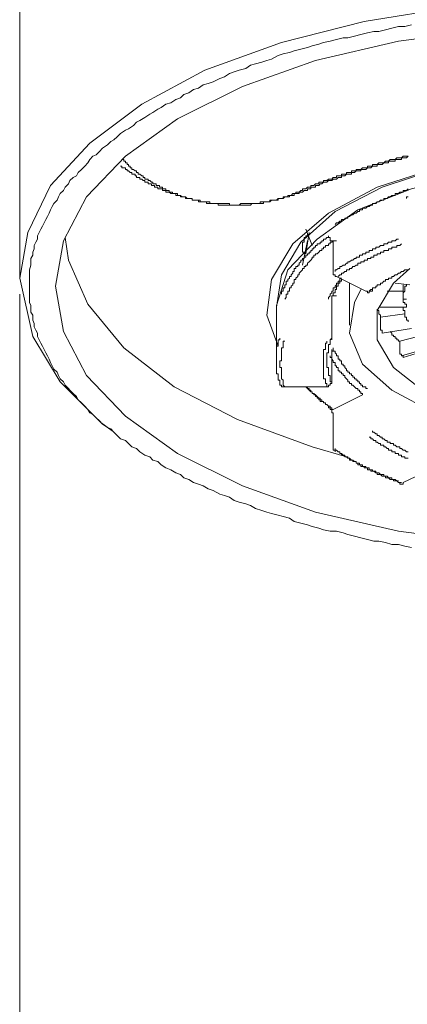
# Model space of a CAD drawing. Units: inches. Extents: x -569 to 848, y -693 to 314.
# Drawn here: x -206 to -195, y 110 to 137 of the extents above; entities that cross this region are included whole.
import ezdxf

# ---------------------------------------------------------------- set-up
doc = ezdxf.new("R2010")
doc.units = ezdxf.units.IN
doc.header["$MEASUREMENT"] = 0
doc.layers.add('图层 1', color=7, linetype='Continuous')

msp = doc.modelspace()

# ---------------------------------------------------------------- linework, layer by layer
at = {"layer": '图层 1', "color": 7, "lineweight": 9}
for points in [[(-203.117, 125.601), (-203.43, 125.826), (-204.547, 126.943), (-205.306, 128.194), (-205.662, 129.804), (-205.441, 131.054), (-204.816, 132.352), (-203.737, 133.511), (-202.309, 134.585), (-200.572, 135.523), (-198.469, 136.283), (-196.192, 136.864), (-193.688, 137.266)], [(-194.892, 136.776), (-195.075, 136.729), (-195.254, 136.729), (-195.429, 136.685), (-195.606, 136.638), (-195.791, 136.593), (-195.924, 136.593), (-196.101, 136.549), (-196.281, 136.505), (-196.458, 136.46), (-196.638, 136.413), (-196.768, 136.413), (-196.953, 136.372), (-197.13, 136.325), (-197.307, 136.283), (-197.44, 136.239), (-197.623, 136.195), (-197.753, 136.148), (-197.93, 136.104), (-198.115, 136.059), (-198.245, 136.015), (-198.422, 135.971), (-198.56, 135.924), (-198.738, 135.832), (-198.868, 135.791), (-199.006, 135.747), (-199.183, 135.702), (-199.319, 135.658), (-199.451, 135.567), (-199.631, 135.523), (-199.764, 135.478), (-199.9, 135.431), (-200.03, 135.343), (-200.165, 135.298), (-200.345, 135.207), (-200.481, 135.16), (-200.616, 135.119), (-200.749, 135.033), (-200.882, 134.989), (-201.017, 134.897), (-201.15, 134.853), (-201.241, 134.765), (-201.369, 134.717), (-201.507, 134.629), (-201.643, 134.585), (-201.778, 134.493), (-201.867, 134.455), (-201.999, 134.361), (-202.085, 134.316), (-202.224, 134.222), (-202.359, 134.136), (-202.448, 134.092), (-202.531, 133.998), (-202.669, 133.912), (-202.757, 133.871), (-202.896, 133.78), (-202.984, 133.691), (-203.076, 133.603), (-203.161, 133.558), (-203.247, 133.467), (-203.386, 133.378), (-203.471, 133.284), (-203.565, 133.196), (-203.654, 133.154), (-203.737, 133.066), (-203.787, 132.975), (-203.875, 132.886), (-203.967, 132.795), (-204.058, 132.706), (-204.102, 132.615), (-204.191, 132.573), (-204.282, 132.485), (-204.323, 132.396), (-204.409, 132.305), (-204.456, 132.216), (-204.547, 132.128), (-204.592, 132.034), (-204.633, 131.948), (-204.725, 131.857), (-204.772, 131.768), (-204.816, 131.677), (-204.857, 131.588), (-204.902, 131.5), (-204.946, 131.414), (-204.993, 131.323), (-205.037, 131.232), (-205.079, 131.146), (-205.128, 131.054), (-205.173, 130.966), (-205.173, 130.872), (-205.217, 130.786), (-205.264, 130.698), (-205.264, 130.606), (-205.306, 130.518), (-205.306, 130.429), (-205.353, 130.338), (-205.353, 130.249), (-205.353, 130.158), (-205.397, 130.028), (-205.397, 129.937), (-205.397, 129.845), (-205.397, 129.76), (-205.397, 129.666), (-205.397, 129.577), (-205.397, 129.491), (-205.397, 129.4), (-205.397, 129.311), (-205.397, 129.22), (-205.397, 129.129), (-205.353, 129.043), (-205.353, 128.949), (-205.353, 128.866), (-205.306, 128.778), (-205.306, 128.642), (-205.264, 128.551), (-205.264, 128.457), (-205.217, 128.371), (-205.173, 128.285), (-205.173, 128.194), (-205.128, 128.105), (-205.079, 128.011), (-205.037, 127.925), (-204.993, 127.837), (-204.946, 127.743), (-204.902, 127.66), (-204.857, 127.571), (-204.816, 127.48), (-204.772, 127.389), (-204.725, 127.297), (-204.633, 127.209), (-204.592, 127.123), (-204.547, 127.029), (-204.456, 126.943), (-204.409, 126.852), (-204.323, 126.763), (-204.282, 126.719), (-204.191, 126.628), (-204.102, 126.539), (-204.058, 126.451), (-203.967, 126.365), (-203.875, 126.274), (-203.787, 126.182), (-203.737, 126.091), (-203.654, 126.047), (-203.565, 125.956), (-203.471, 125.87), (-203.386, 125.781), (-203.247, 125.69), (-203.161, 125.648), (-203.076, 125.557), (-202.984, 125.466), (-202.896, 125.38), (-202.757, 125.333), (-202.669, 125.247), (-202.578, 125.159), (-202.448, 125.112), (-202.359, 125.018), (-202.224, 124.932), (-202.085, 124.885), (-201.999, 124.794), (-201.867, 124.749), (-201.778, 124.664), (-201.643, 124.575), (-201.507, 124.528), (-201.369, 124.442), (-201.241, 124.395), (-201.15, 124.304), (-201.017, 124.262), (-200.882, 124.171), (-200.749, 124.127), (-200.616, 124.08), (-200.481, 123.997), (-200.345, 123.953), (-200.165, 123.856), (-200.03, 123.814), (-199.9, 123.77), (-199.764, 123.679), (-199.631, 123.632), (-199.451, 123.587), (-199.319, 123.546), (-199.183, 123.457), (-199.006, 123.407), (-198.868, 123.363), (-198.738, 123.324), (-198.56, 123.28), (-198.422, 123.236), (-198.245, 123.189), (-198.115, 123.1), (-197.93, 123.056), (-197.753, 123.012), (-197.623, 122.965), (-197.44, 122.918), (-197.307, 122.876), (-197.13, 122.832), (-196.953, 122.832), (-196.768, 122.788), (-196.638, 122.743), (-196.458, 122.694), (-196.281, 122.652), (-196.101, 122.608), (-195.924, 122.564), (-195.791, 122.564), (-195.606, 122.519), (-195.429, 122.47), (-195.254, 122.47), (-195.075, 122.425), (-194.892, 122.384)], [(-192.836, 122.519), (-195.254, 122.832), (-197.531, 123.363), (-199.54, 124.08), (-201.327, 124.973), (-202.757, 126.003), (-203.831, 127.123), (-204.456, 128.327), (-204.68, 129.577), (-204.456, 130.828), (-203.831, 132.034), (-202.757, 133.154), (-201.327, 134.181), (-199.54, 135.077), (-197.531, 135.791), (-195.254, 136.325), (-192.836, 136.638)], [(-194.986, 133.154), (-195.03, 133.154), (-195.075, 133.154), (-195.119, 133.154), (-195.163, 133.11), (-195.21, 133.11), (-195.254, 133.11), (-195.296, 133.11), (-195.34, 133.066), (-195.384, 133.066), (-195.429, 133.066), (-195.476, 133.066), (-195.52, 133.019), (-195.564, 133.019), (-195.606, 133.019), (-195.656, 132.975), (-195.7, 132.975), (-195.747, 132.975), (-195.791, 132.975), (-195.833, 132.93), (-195.877, 132.93), (-195.924, 132.93), (-195.968, 132.93), (-195.968, 132.886), (-196.012, 132.886), (-196.054, 132.886), (-196.101, 132.886), (-196.101, 132.839), (-196.148, 132.839), (-196.192, 132.839), (-196.237, 132.839), (-196.281, 132.795), (-196.322, 132.795), (-196.372, 132.795), (-196.416, 132.795), (-196.416, 132.75), (-196.458, 132.75), (-196.502, 132.75), (-196.544, 132.75), (-196.544, 132.706), (-196.593, 132.706), (-196.638, 132.706), (-196.682, 132.706), (-196.682, 132.662), (-196.726, 132.662), (-196.768, 132.662), (-196.815, 132.662), (-196.815, 132.615), (-196.862, 132.615), (-196.909, 132.615), (-196.953, 132.615), (-196.953, 132.573), (-196.995, 132.573), (-197.042, 132.573), (-197.086, 132.529), (-197.13, 132.529), (-197.174, 132.529), (-197.216, 132.485), (-197.26, 132.485), (-197.307, 132.485), (-197.307, 132.441), (-197.354, 132.441), (-197.399, 132.441), (-197.44, 132.441), (-197.44, 132.396), (-197.484, 132.396), (-197.531, 132.396), (-197.578, 132.352), (-197.623, 132.352), (-197.661, 132.352), (-197.661, 132.305), (-197.706, 132.305), (-197.753, 132.305)], [(-194.986, 133.154), (-195.03, 133.11), (-195.075, 133.11), (-195.119, 133.11), (-195.163, 133.11), (-195.163, 133.066), (-195.21, 133.066), (-195.254, 133.066), (-195.296, 133.066), (-195.34, 133.066), (-195.34, 133.019), (-195.384, 133.019), (-195.429, 133.019), (-195.476, 133.019), (-195.52, 133.019), (-195.52, 132.975), (-195.564, 132.975), (-195.606, 132.975), (-195.656, 132.975), (-195.7, 132.93), (-195.747, 132.93), (-195.791, 132.93), (-195.833, 132.93), (-195.833, 132.886), (-195.877, 132.886), (-195.924, 132.886), (-195.968, 132.886), (-196.012, 132.839), (-196.054, 132.839), (-196.101, 132.839), (-196.148, 132.795), (-196.192, 132.795), (-196.237, 132.795), (-196.281, 132.795), (-196.281, 132.75), (-196.322, 132.75), (-196.372, 132.75), (-196.416, 132.75), (-196.458, 132.706), (-196.502, 132.706), (-196.544, 132.706), (-196.544, 132.662), (-196.593, 132.662), (-196.638, 132.662), (-196.682, 132.662), (-196.726, 132.615), (-196.768, 132.615), (-196.815, 132.615), (-196.815, 132.573), (-196.862, 132.573), (-196.909, 132.573), (-196.953, 132.529), (-196.995, 132.529), (-197.042, 132.529), (-197.086, 132.485), (-197.13, 132.485), (-197.174, 132.485), (-197.216, 132.441), (-197.26, 132.441), (-197.307, 132.441), (-197.354, 132.396), (-197.399, 132.396), (-197.44, 132.352), (-197.484, 132.352), (-197.531, 132.352), (-197.531, 132.305), (-197.578, 132.305), (-197.623, 132.305), (-197.661, 132.305)], [(-202.896, 132.886), (-202.852, 132.886), (-202.852, 132.839), (-202.802, 132.839), (-202.757, 132.839), (-202.757, 132.795), (-202.713, 132.795), (-202.713, 132.75), (-202.669, 132.75), (-202.625, 132.706), (-202.578, 132.706), (-202.578, 132.662), (-202.531, 132.662), (-202.492, 132.662), (-202.492, 132.615), (-202.448, 132.615), (-202.448, 132.573), (-202.403, 132.573), (-202.359, 132.573), (-202.359, 132.529), (-202.309, 132.529), (-202.268, 132.485), (-202.224, 132.485), (-202.224, 132.441), (-202.179, 132.441), (-202.135, 132.441), (-202.135, 132.396), (-202.085, 132.396), (-202.044, 132.396), (-202.044, 132.352), (-201.999, 132.352), (-201.955, 132.352), (-201.955, 132.305), (-201.914, 132.305), (-201.867, 132.305), (-201.867, 132.261), (-201.822, 132.261), (-201.778, 132.261), (-201.734, 132.261), (-201.734, 132.216), (-201.69, 132.216), (-201.643, 132.216), (-201.643, 132.169), (-201.595, 132.169), (-201.551, 132.169), (-201.507, 132.128), (-201.463, 132.128), (-201.416, 132.128), (-201.369, 132.128), (-201.369, 132.078), (-201.327, 132.078), (-201.286, 132.078), (-201.241, 132.078), (-201.241, 132.034), (-201.197, 132.034), (-201.15, 132.034), (-201.106, 132.034), (-201.106, 131.992), (-201.062, 131.992), (-201.017, 131.992), (-200.973, 131.992), (-200.926, 131.992), (-200.926, 131.948), (-200.882, 131.948), (-200.837, 131.948), (-200.793, 131.948), (-200.749, 131.948), (-200.705, 131.948), (-200.705, 131.904), (-200.66, 131.904), (-200.616, 131.904), (-200.572, 131.904), (-200.528, 131.904), (-200.481, 131.904), (-200.439, 131.904), (-200.439, 131.857), (-200.389, 131.857), (-200.345, 131.857), (-200.301, 131.857), (-200.254, 131.857), (-200.209, 131.857), (-200.165, 131.857), (-200.124, 131.857), (-200.077, 131.857), (-200.03, 131.857), (-199.988, 131.857), (-199.947, 131.857), (-199.9, 131.857), (-199.9, 131.813), (-199.855, 131.813), (-199.811, 131.813), (-199.764, 131.813), (-199.722, 131.813), (-199.675, 131.813), (-199.631, 131.813), (-199.584, 131.857), (-199.54, 131.857), (-199.498, 131.857), (-199.451, 131.857), (-199.41, 131.857), (-199.366, 131.857), (-199.319, 131.857), (-199.277, 131.857), (-199.23, 131.857), (-199.183, 131.857), (-199.139, 131.857), (-199.092, 131.857), (-199.05, 131.857), (-199.05, 131.904), (-199.006, 131.904), (-198.959, 131.904), (-198.915, 131.904), (-198.868, 131.904), (-198.829, 131.904), (-198.785, 131.904), (-198.785, 131.948), (-198.738, 131.948), (-198.693, 131.948), (-198.646, 131.948), (-198.602, 131.948), (-198.56, 131.948), (-198.56, 131.992), (-198.516, 131.992), (-198.469, 131.992), (-198.422, 131.992), (-198.378, 132.034), (-198.336, 132.034), (-198.292, 132.034), (-198.245, 132.034), (-198.245, 132.078), (-198.204, 132.078), (-198.157, 132.078), (-198.115, 132.078), (-198.115, 132.128), (-198.071, 132.128), (-198.021, 132.128), (-197.977, 132.128), (-197.977, 132.169), (-197.93, 132.169), (-197.888, 132.169), (-197.844, 132.216), (-197.8, 132.216), (-197.753, 132.216), (-197.753, 132.261), (-197.706, 132.261), (-197.661, 132.261), (-197.661, 132.305)], [(-202.852, 133.066), (-202.802, 133.066), (-202.802, 133.019), (-202.757, 133.019), (-202.757, 132.975), (-202.713, 132.975), (-202.713, 132.93), (-202.669, 132.93), (-202.669, 132.886), (-202.625, 132.886), (-202.625, 132.839), (-202.578, 132.839), (-202.578, 132.795), (-202.531, 132.795), (-202.492, 132.75), (-202.448, 132.75), (-202.448, 132.706), (-202.403, 132.706), (-202.403, 132.662), (-202.359, 132.662), (-202.309, 132.615), (-202.268, 132.615), (-202.268, 132.573), (-202.224, 132.573), (-202.224, 132.529), (-202.179, 132.529), (-202.135, 132.529), (-202.135, 132.485), (-202.085, 132.485), (-202.044, 132.441), (-201.999, 132.441), (-201.999, 132.396), (-201.955, 132.396), (-201.914, 132.396), (-201.914, 132.352), (-201.867, 132.352), (-201.822, 132.352), (-201.822, 132.305), (-201.778, 132.305), (-201.734, 132.305), (-201.734, 132.261), (-201.69, 132.261), (-201.643, 132.261), (-201.643, 132.216), (-201.595, 132.216), (-201.551, 132.216), (-201.551, 132.169), (-201.507, 132.169), (-201.463, 132.169), (-201.463, 132.128), (-201.416, 132.128), (-201.369, 132.128), (-201.327, 132.128), (-201.327, 132.078), (-201.286, 132.078), (-201.241, 132.078), (-201.197, 132.034), (-201.15, 132.034), (-201.106, 132.034), (-201.062, 131.992), (-201.017, 131.992), (-200.973, 131.992), (-200.926, 131.992), (-200.926, 131.948), (-200.882, 131.948), (-200.837, 131.948), (-200.793, 131.948), (-200.749, 131.948), (-200.749, 131.904), (-200.705, 131.904), (-200.66, 131.904), (-200.616, 131.904), (-200.572, 131.904), (-200.528, 131.904), (-200.528, 131.857), (-200.481, 131.857), (-200.439, 131.857), (-200.389, 131.857), (-200.345, 131.857), (-200.301, 131.857), (-200.254, 131.857), (-200.209, 131.857), (-200.209, 131.813), (-200.165, 131.813), (-200.124, 131.813), (-200.077, 131.813), (-200.03, 131.813), (-199.988, 131.813), (-199.947, 131.813), (-199.9, 131.813), (-199.855, 131.813), (-199.811, 131.813), (-199.764, 131.813), (-199.722, 131.813), (-199.675, 131.813), (-199.631, 131.813), (-199.584, 131.813), (-199.54, 131.813), (-199.498, 131.813), (-199.451, 131.813), (-199.41, 131.813), (-199.366, 131.813), (-199.319, 131.813), (-199.277, 131.857), (-199.23, 131.857), (-199.183, 131.857), (-199.139, 131.857), (-199.092, 131.857), (-199.05, 131.857), (-199.006, 131.857), (-198.959, 131.857), (-198.959, 131.904), (-198.915, 131.904), (-198.868, 131.904), (-198.829, 131.904), (-198.785, 131.904), (-198.738, 131.948), (-198.693, 131.948), (-198.646, 131.948), (-198.602, 131.948), (-198.56, 131.992), (-198.516, 131.992), (-198.469, 131.992), (-198.422, 131.992), (-198.422, 132.034), (-198.378, 132.034), (-198.336, 132.034), (-198.292, 132.034), (-198.292, 132.078), (-198.245, 132.078), (-198.204, 132.078), (-198.157, 132.128), (-198.115, 132.128), (-198.071, 132.128), (-198.071, 132.169), (-198.021, 132.169), (-197.977, 132.169), (-197.93, 132.216), (-197.888, 132.216), (-197.888, 132.261), (-197.844, 132.261), (-197.8, 132.261), (-197.753, 132.305)], [(-196.682, 124.885), (-197.623, 125.159), (-199.675, 125.911), (-201.416, 126.808), (-202.802, 127.881), (-203.787, 129.087), (-204.323, 130.291), (-204.409, 130.922)], [(-205.662, 129.356), (-205.662, -12.769)]]:
    msp.add_lwpolyline(points, dxfattribs=at)
at = {"layer": '图层 1', "color": 7, "lineweight": 5}
for points in [[(-198.56, 127.925), (-198.868, 128.778), (-198.738, 129.76), (-198.157, 130.742), (-197.174, 131.588), (-195.833, 132.305), (-194.178, 132.839), (-192.305, 133.196), (-190.335, 133.284)], [(-198.602, 128.999), (-198.469, 129.892), (-197.93, 130.786), (-196.995, 131.635), (-195.7, 132.305), (-194.09, 132.839), (-192.349, 133.154), (-190.471, 133.284), (-188.551, 133.196), (-186.764, 132.886), (-185.153, 132.396), (-183.853, 131.724), (-182.829, 130.922), (-182.248, 129.984), (-182.069, 129.043), (-182.069, 128.999)], [(-182.069, 128.822), (-182.116, 129.043), (-182.431, 130.028), (-183.186, 130.872), (-184.348, 131.677), (-185.826, 132.261), (-187.519, 132.706), (-189.397, 132.93), (-191.323, 132.93), (-193.196, 132.706), (-194.892, 132.261), (-196.372, 131.677), (-197.484, 130.872), (-198.292, 130.028), (-198.602, 129.043), (-198.602, 128.822)], [(-194.986, 132.261), (-195.03, 132.216), (-195.075, 132.216), (-195.119, 132.216), (-195.119, 132.169), (-195.163, 132.169), (-195.21, 132.169), (-195.254, 132.128), (-195.296, 132.128), (-195.34, 132.128), (-195.34, 132.078), (-195.384, 132.078), (-195.429, 132.078), (-195.476, 132.034), (-195.52, 132.034), (-195.564, 131.992), (-195.606, 131.992), (-195.656, 131.992), (-195.656, 131.948), (-195.7, 131.948), (-195.747, 131.948), (-195.791, 131.904), (-195.833, 131.904), (-195.877, 131.857), (-195.924, 131.857), (-195.968, 131.857), (-195.968, 131.813), (-196.012, 131.813), (-196.054, 131.768), (-196.101, 131.768), (-196.148, 131.724), (-196.192, 131.724), (-196.237, 131.724), (-196.237, 131.677), (-196.281, 131.677), (-196.322, 131.677), (-196.322, 131.635), (-196.372, 131.635), (-196.416, 131.588), (-196.458, 131.588), (-196.502, 131.544), (-196.544, 131.544), (-196.593, 131.5), (-196.638, 131.5), (-196.638, 131.453), (-196.682, 131.453), (-196.726, 131.453), (-196.726, 131.414), (-196.768, 131.414), (-196.815, 131.414), (-196.815, 131.367), (-196.862, 131.367), (-196.909, 131.323), (-196.953, 131.323), (-196.995, 131.279)], [(-194.986, 132.034), (-195.03, 132.034), (-195.03, 131.992)], [(-197.174, 130.966), (-197.174, 130.922), (-197.216, 130.922), (-197.26, 130.872), (-197.307, 130.872), (-197.307, 130.828), (-197.354, 130.828), (-197.354, 130.786), (-197.399, 130.786), (-197.399, 130.742), (-197.44, 130.742), (-197.484, 130.742), (-197.484, 130.698), (-197.531, 130.698), (-197.531, 130.651), (-197.578, 130.651), (-197.578, 130.606), (-197.623, 130.606), (-197.623, 130.562), (-197.661, 130.562), (-197.661, 130.518), (-197.706, 130.518), (-197.706, 130.473), (-197.753, 130.473), (-197.753, 130.429), (-197.8, 130.429), (-197.8, 130.382), (-197.844, 130.382), (-197.844, 130.338), (-197.888, 130.338), (-197.888, 130.291), (-197.93, 130.291), (-197.93, 130.249), (-197.977, 130.208), (-197.977, 130.158), (-198.021, 130.158), (-198.021, 130.117), (-198.071, 130.117), (-198.071, 130.07), (-198.115, 130.07), (-198.115, 130.028), (-198.115, 129.984), (-198.157, 129.984), (-198.157, 129.937), (-198.204, 129.892), (-198.204, 129.845), (-198.245, 129.845), (-198.245, 129.804), (-198.292, 129.76), (-198.292, 129.713), (-198.336, 129.713), (-198.336, 129.666), (-198.336, 129.619), (-198.378, 129.619), (-198.378, 129.577), (-198.378, 129.533), (-198.422, 129.533), (-198.422, 129.491), (-198.422, 129.444), (-198.469, 129.444), (-198.469, 129.4), (-198.469, 129.356)], [(-197.844, 130.473), (-197.844, 130.518), (-197.888, 130.518), (-197.888, 130.562), (-197.888, 130.606), (-197.888, 130.651), (-197.888, 130.698), (-197.888, 130.742), (-197.888, 130.786), (-197.844, 130.786), (-197.844, 130.828), (-197.844, 130.872), (-197.844, 130.922), (-197.8, 130.922), (-197.8, 130.966), (-197.753, 130.966), (-197.753, 131.007)], [(-197.623, 130.698), (-197.8, 131.146)], [(-197.706, 131.054), (-197.8, 130.473)], [(-197.174, 130.966), (-197.174, 130.922), (-197.13, 130.922), (-197.13, 130.872), (-197.13, 130.828), (-197.086, 130.828), (-197.042, 130.828)], [(-197.042, 130.828), (-197.086, 130.786), (-197.13, 130.786), (-197.13, 130.742), (-197.174, 130.742), (-197.174, 130.698), (-197.216, 130.698), (-197.26, 130.698), (-197.26, 130.651), (-197.307, 130.651), (-197.307, 130.606), (-197.354, 130.606), (-197.354, 130.562), (-197.399, 130.562), (-197.44, 130.518), (-197.484, 130.473), (-197.531, 130.473), (-197.531, 130.429), (-197.578, 130.429), (-197.578, 130.382), (-197.623, 130.382), (-197.623, 130.338), (-197.661, 130.291), (-197.706, 130.249), (-197.753, 130.208), (-197.753, 130.158), (-197.8, 130.158), (-197.8, 130.117), (-197.844, 130.117), (-197.844, 130.07), (-197.888, 130.07), (-197.888, 130.028), (-197.93, 129.984), (-197.977, 129.937), (-197.977, 129.892), (-198.021, 129.892), (-198.021, 129.845), (-198.071, 129.804), (-198.071, 129.76), (-198.115, 129.76), (-198.115, 129.713), (-198.115, 129.666), (-198.157, 129.666), (-198.157, 129.619), (-198.204, 129.577), (-198.204, 129.533), (-198.245, 129.533), (-198.245, 129.491), (-198.245, 129.444), (-198.292, 129.444), (-198.292, 129.4), (-198.292, 129.356), (-198.336, 129.356), (-198.336, 129.311), (-198.336, 129.267), (-198.378, 129.22)], [(-197.888, 130.158), (-197.753, 130.828)], [(-197.042, 130.828), (-197.042, 129.984)], [(-197.042, 130.828), (-196.953, 130.828)], [(-195.254, 130.872), (-195.296, 130.872), (-195.34, 130.828), (-195.384, 130.828), (-195.429, 130.828), (-195.429, 130.786), (-195.476, 130.786), (-195.52, 130.786), (-195.564, 130.742), (-195.606, 130.742), (-195.656, 130.742), (-195.656, 130.698), (-195.7, 130.698), (-195.747, 130.698), (-195.791, 130.651), (-195.833, 130.651), (-195.877, 130.651), (-195.877, 130.606), (-195.924, 130.606), (-195.968, 130.606), (-195.968, 130.562), (-196.012, 130.562), (-196.054, 130.562), (-196.054, 130.518), (-196.101, 130.518), (-196.148, 130.518), (-196.148, 130.473), (-196.192, 130.473), (-196.237, 130.473), (-196.237, 130.429), (-196.281, 130.429), (-196.322, 130.429), (-196.322, 130.382), (-196.372, 130.382), (-196.416, 130.382), (-196.416, 130.338), (-196.458, 130.338), (-196.502, 130.291), (-196.544, 130.291), (-196.593, 130.249), (-196.638, 130.249), (-196.638, 130.208), (-196.682, 130.208), (-196.726, 130.158), (-196.768, 130.158), (-196.815, 130.117), (-196.862, 130.117), (-196.862, 130.07), (-196.909, 130.07), (-196.953, 130.028), (-196.995, 130.028), (-196.995, 129.984)], [(-195.163, 130.742), (-195.21, 130.698), (-195.254, 130.698), (-195.296, 130.698), (-195.296, 130.651), (-195.34, 130.651), (-195.384, 130.651), (-195.429, 130.651), (-195.429, 130.606), (-195.476, 130.606), (-195.52, 130.606), (-195.52, 130.562), (-195.564, 130.562), (-195.606, 130.562), (-195.656, 130.562), (-195.656, 130.518), (-195.7, 130.518), (-195.747, 130.518), (-195.747, 130.473), (-195.791, 130.473), (-195.833, 130.473), (-195.833, 130.429), (-195.877, 130.429), (-195.924, 130.429), (-195.924, 130.382), (-195.968, 130.382), (-196.012, 130.382), (-196.012, 130.338), (-196.054, 130.338), (-196.101, 130.338), (-196.101, 130.291), (-196.148, 130.291), (-196.192, 130.291), (-196.192, 130.249), (-196.237, 130.249), (-196.281, 130.249), (-196.281, 130.208), (-196.322, 130.208), (-196.372, 130.208), (-196.372, 130.158), (-196.416, 130.158), (-196.458, 130.117), (-196.502, 130.117), (-196.544, 130.07), (-196.593, 130.07), (-196.593, 130.028), (-196.638, 130.028), (-196.682, 130.028), (-196.682, 129.984), (-196.726, 129.984), (-196.768, 129.937), (-196.815, 129.937), (-196.815, 129.892), (-196.862, 129.892), (-196.909, 129.845)], [(-197.042, 129.984), (-197.042, 129.937), (-197.042, 129.892), (-196.995, 129.892), (-196.995, 129.845), (-196.953, 129.845)], [(-196.953, 129.845), (-196.148, 129.444)], [(-194.986, 130.028), (-195.03, 130.028), (-195.075, 130.028), (-195.119, 129.984), (-195.163, 129.984), (-195.21, 129.937), (-195.254, 129.937), (-195.296, 129.892), (-195.34, 129.892), (-195.384, 129.845), (-195.429, 129.845), (-195.429, 129.804), (-195.476, 129.804), (-195.52, 129.804), (-195.52, 129.76), (-195.564, 129.76), (-195.606, 129.76), (-195.606, 129.713), (-195.656, 129.713), (-195.7, 129.666), (-195.747, 129.666), (-195.747, 129.619), (-195.791, 129.619), (-195.833, 129.619), (-195.833, 129.577), (-195.877, 129.577), (-195.877, 129.533), (-195.924, 129.533), (-195.968, 129.533), (-195.968, 129.491), (-196.012, 129.491), (-196.054, 129.444)], [(-190.335, 125.737), (-191.898, 125.826), (-193.329, 126.182), (-194.538, 126.675), (-195.384, 127.344), (-195.833, 128.105), (-195.833, 128.908), (-195.384, 129.666), (-194.939, 130.07)], [(-196.815, 129.804), (-196.862, 129.804), (-196.862, 129.76), (-196.862, 129.713), (-196.909, 129.713), (-196.909, 129.666), (-196.953, 129.666), (-196.953, 129.619), (-196.995, 129.577), (-196.995, 129.533), (-197.042, 129.533), (-197.042, 129.491), (-197.042, 129.444), (-197.086, 129.444), (-197.086, 129.4), (-197.13, 129.356), (-197.13, 129.311), (-197.174, 129.267), (-197.174, 129.22)], [(-196.815, 129.76), (-196.815, 129.713), (-196.862, 129.713), (-196.862, 129.666), (-196.909, 129.666), (-196.909, 129.619), (-196.909, 129.577), (-196.953, 129.577), (-196.953, 129.533), (-196.953, 129.491), (-196.995, 129.491), (-196.995, 129.444), (-196.995, 129.4), (-197.042, 129.4), (-197.042, 129.356), (-197.042, 129.311)], [(-196.593, 129.666), (-196.593, 128.506)], [(-195.34, 129.666), (-194.939, 129.619)], [(-195.119, 129.619), (-195.119, 129.577), (-195.119, 129.533), (-195.119, 129.491), (-195.119, 129.444)], [(-195.03, 129.619), (-195.03, 129.577), (-195.075, 129.577), (-195.075, 129.533), (-195.075, 129.491), (-195.075, 129.444), (-195.119, 129.4), (-195.119, 129.356), (-195.119, 129.311), (-195.119, 129.267), (-195.119, 129.22)], [(-197.086, 128.999), (-197.086, 129.043), (-197.086, 129.087), (-197.086, 129.129), (-197.086, 129.173), (-197.086, 129.22), (-197.086, 129.267), (-197.086, 129.311), (-197.042, 129.311)], [(-197.042, 129.311), (-196.953, 129.311)], [(-184.44, 129.491), (-184.218, 129.129), (-184.127, 128.285), (-184.484, 127.436), (-185.242, 126.719), (-186.404, 126.091), (-187.881, 125.648), (-189.489, 125.424), (-191.187, 125.424), (-192.836, 125.648), (-194.267, 126.091), (-195.429, 126.719), (-196.237, 127.436), (-196.593, 128.285), (-196.458, 129.129), (-196.281, 129.491)], [(-196.148, 129.444), (-196.101, 129.444), (-196.101, 129.4), (-196.054, 129.4), (-196.054, 129.444), (-196.012, 129.444)], [(-196.012, 129.444), (-195.968, 129.444), (-195.968, 129.491)], [(-195.119, 129.444), (-195.564, 129.444)], [(-195.119, 129.22), (-195.119, 129.444)], [(-195.119, 129.22), (-195.03, 129.22)], [(-195.119, 129.22), (-195.119, 129.173), (-195.119, 129.129), (-195.075, 129.129), (-195.075, 129.087), (-195.03, 129.087), (-195.03, 129.043)], [(-195.03, 129.043), (-195.03, 128.999), (-195.075, 128.999)], [(-198.602, 128.822), (-198.602, 127.521)], [(-197.086, 128.149), (-197.086, 128.999)], [(-195.833, 128.949), (-195.833, 128.908), (-195.791, 128.908), (-195.791, 128.866), (-195.791, 128.822), (-195.747, 128.778), (-195.747, 128.73)], [(-195.791, 128.999), (-195.075, 128.999)], [(-195.075, 128.822), (-195.747, 128.73)], [(-195.119, 128.999), (-195.119, 128.949), (-195.119, 128.908), (-195.075, 128.908), (-195.075, 128.866), (-195.075, 128.822), (-195.075, 128.778), (-195.075, 128.73), (-195.03, 128.73), (-195.03, 128.683), (-195.03, 128.642), (-194.986, 128.642), (-194.986, 128.598)], [(-195.747, 128.506), (-195.747, 128.73)], [(-195.7, 128.327), (-195.7, 128.371), (-195.747, 128.371), (-195.747, 128.415), (-195.747, 128.457), (-195.747, 128.506)], [(-195.7, 128.285), (-194.892, 128.415)], [(-195.7, 128.285), (-195.7, 128.327)], [(-195.476, 128.327), (-195.429, 128.285), (-195.429, 128.235), (-195.384, 128.235), (-195.384, 128.194), (-195.34, 128.194), (-195.34, 128.149), (-195.296, 128.149), (-195.296, 128.105), (-195.254, 128.105), (-195.254, 128.061), (-195.21, 128.061)], [(-194.715, 128.194), (-195.21, 128.061)], [(-198.516, 128.149), (-198.516, 128.105), (-198.56, 128.105), (-198.56, 128.061), (-198.56, 128.011), (-198.56, 127.97), (-198.56, 127.925), (-198.602, 127.925), (-198.602, 127.881), (-198.602, 127.837), (-198.602, 127.79), (-198.602, 127.743), (-198.602, 127.704), (-198.602, 127.66), (-198.602, 127.616), (-198.602, 127.571), (-198.602, 127.521), (-198.602, 127.48), (-198.602, 127.436), (-198.602, 127.389), (-198.602, 127.344), (-198.602, 127.297), (-198.602, 127.253), (-198.602, 127.209), (-198.602, 127.165), (-198.56, 127.165), (-198.56, 127.123), (-198.56, 127.076), (-198.56, 127.029), (-198.56, 126.988), (-198.516, 126.988), (-198.516, 126.943)], [(-198.378, 128.061), (-198.422, 128.061), (-198.422, 128.011), (-198.422, 127.97), (-198.422, 127.925), (-198.422, 127.881), (-198.469, 127.881), (-198.469, 127.837), (-198.469, 127.79), (-198.469, 127.743), (-198.469, 127.704), (-198.469, 127.66), (-198.469, 127.616), (-198.469, 127.571), (-198.469, 127.521), (-198.516, 127.521), (-198.516, 127.48), (-198.516, 127.436), (-198.516, 127.389), (-198.516, 127.344), (-198.469, 127.344), (-198.469, 127.297), (-198.469, 127.253), (-198.469, 127.209), (-198.469, 127.165), (-198.469, 127.123), (-198.469, 127.076), (-198.469, 127.029), (-198.422, 126.988), (-198.422, 126.943), (-198.422, 126.899), (-198.422, 126.852), (-198.378, 126.808)], [(-197.216, 128.061), (-197.216, 128.011), (-197.26, 128.011), (-197.26, 127.97), (-197.26, 127.925), (-197.26, 127.881), (-197.26, 127.837), (-197.307, 127.837), (-197.307, 127.79), (-197.307, 127.743), (-197.307, 127.704), (-197.307, 127.66), (-197.307, 127.616), (-197.307, 127.571), (-197.307, 127.521), (-197.307, 127.48), (-197.307, 127.436), (-197.307, 127.389), (-197.307, 127.344), (-197.307, 127.297), (-197.307, 127.253), (-197.307, 127.209), (-197.307, 127.165), (-197.307, 127.123), (-197.307, 127.076), (-197.307, 127.029), (-197.26, 127.029), (-197.26, 126.988), (-197.26, 126.943), (-197.26, 126.899), (-197.216, 126.899), (-197.216, 126.852), (-197.216, 126.808)], [(-197.086, 128.149), (-197.13, 128.105), (-197.13, 128.061), (-197.13, 128.011), (-197.13, 127.97), (-197.174, 127.97), (-197.174, 127.925), (-197.174, 127.881), (-197.174, 127.837), (-197.174, 127.79), (-197.174, 127.743), (-197.216, 127.743), (-197.216, 127.704), (-197.216, 127.66), (-197.216, 127.616), (-197.216, 127.571), (-197.216, 127.521), (-197.216, 127.48), (-197.216, 127.436), (-197.216, 127.389), (-197.216, 127.344), (-197.174, 127.344), (-197.174, 127.297), (-197.174, 127.253), (-197.174, 127.209), (-197.174, 127.165), (-197.174, 127.123), (-197.13, 127.123), (-197.13, 127.076), (-197.13, 127.029), (-197.13, 126.988), (-197.13, 126.943), (-197.086, 126.943)], [(-197.086, 128.105), (-197.086, 128.149)], [(-195.21, 127.837), (-195.21, 128.061)], [(-197.13, 127.66), (-197.13, 127.616), (-197.086, 127.616), (-197.086, 127.571), (-197.042, 127.521), (-197.042, 127.48), (-196.995, 127.48), (-196.995, 127.436), (-196.995, 127.389), (-196.953, 127.389), (-196.953, 127.344), (-196.909, 127.344), (-196.909, 127.297), (-196.909, 127.253), (-196.862, 127.253), (-196.862, 127.209), (-196.815, 127.209), (-196.815, 127.165), (-196.768, 127.165), (-196.768, 127.123), (-196.726, 127.123), (-196.726, 127.076), (-196.682, 127.029), (-196.638, 126.988), (-196.638, 126.943), (-196.593, 126.943), (-196.593, 126.899), (-196.544, 126.899), (-196.544, 126.852), (-196.502, 126.852), (-196.458, 126.808), (-196.416, 126.763), (-196.372, 126.763), (-196.372, 126.719), (-196.322, 126.719), (-196.322, 126.675), (-196.281, 126.675), (-196.281, 126.628), (-196.237, 126.628), (-196.237, 126.586)], [(-197.086, 127.79), (-197.086, 127.837)], [(-197.086, 126.943), (-197.086, 127.79)], [(-197.086, 127.79), (-196.995, 127.79)], [(-197.042, 127.881), (-197.042, 127.837), (-197.042, 127.79), (-196.995, 127.79), (-196.995, 127.743), (-196.953, 127.704), (-196.953, 127.66), (-196.909, 127.66), (-196.909, 127.616), (-196.909, 127.571), (-196.862, 127.571), (-196.862, 127.521), (-196.815, 127.521), (-196.815, 127.48), (-196.815, 127.436), (-196.768, 127.436), (-196.768, 127.389), (-196.726, 127.389), (-196.726, 127.344), (-196.682, 127.297), (-196.682, 127.253), (-196.638, 127.253), (-196.638, 127.209), (-196.593, 127.209), (-196.593, 127.165), (-196.544, 127.165), (-196.544, 127.123), (-196.502, 127.123), (-196.502, 127.076), (-196.458, 127.076), (-196.458, 127.029), (-196.416, 127.029), (-196.416, 126.988), (-196.372, 126.988), (-196.372, 126.943), (-196.322, 126.943), (-196.322, 126.899), (-196.281, 126.899), (-196.281, 126.852), (-196.237, 126.852), (-196.237, 126.808), (-196.192, 126.808), (-196.148, 126.808), (-196.148, 126.763), (-196.101, 126.763)], [(-195.163, 127.66), (-195.163, 127.704), (-195.21, 127.704), (-195.21, 127.743), (-195.21, 127.79), (-195.21, 127.837)], [(-194.402, 127.881), (-195.163, 127.66)], [(-195.119, 127.616), (-195.119, 127.66), (-195.163, 127.66)], [(-195.119, 127.616), (-194.402, 127.837)], [(-198.516, 126.899), (-198.516, 126.943)], [(-198.516, 126.899), (-198.516, 126.852), (-198.469, 126.852), (-198.469, 126.808), (-198.422, 126.808), (-198.378, 126.808)], [(-197.216, 126.808), (-197.174, 126.808), (-197.174, 126.852), (-197.13, 126.852), (-197.13, 126.899), (-197.086, 126.899), (-197.086, 126.943)], [(-198.378, 126.808), (-197.216, 126.808)], [(-197.8, 126.808), (-197.753, 126.763), (-197.706, 126.719), (-197.661, 126.675), (-197.623, 126.675), (-197.623, 126.628), (-197.578, 126.628), (-197.578, 126.586), (-197.531, 126.586), (-197.531, 126.539), (-197.484, 126.539), (-197.484, 126.498), (-197.44, 126.498), (-197.44, 126.451), (-197.399, 126.451), (-197.399, 126.409), (-197.354, 126.409), (-197.307, 126.409), (-197.307, 126.365), (-197.26, 126.365), (-197.26, 126.318), (-197.216, 126.318), (-197.174, 126.274)], [(-197.753, 126.808), (-197.753, 126.763), (-197.706, 126.763), (-197.706, 126.719), (-197.661, 126.719), (-197.661, 126.675), (-197.623, 126.675), (-197.623, 126.628), (-197.578, 126.628), (-197.531, 126.586), (-197.484, 126.539), (-197.44, 126.498), (-197.399, 126.498), (-197.399, 126.451), (-197.354, 126.451), (-197.354, 126.409), (-197.307, 126.409), (-197.307, 126.365), (-197.26, 126.365), (-197.26, 126.318), (-197.216, 126.318), (-197.174, 126.274), (-197.13, 126.274), (-197.13, 126.227), (-197.086, 126.227), (-197.086, 126.182), (-197.042, 126.182)], [(-197.042, 126.182), (-196.237, 126.586)], [(-197.174, 126.274), (-197.174, 126.227), (-197.13, 126.227), (-197.13, 126.182)], [(-197.13, 126.182), (-197.086, 126.182), (-197.086, 126.135), (-197.086, 126.091), (-197.042, 126.091), (-197.042, 126.047), (-197.042, 126.003), (-197.042, 125.956)], [(-197.042, 125.956), (-197.042, 125.112)], [(-195.968, 125.601), (-195.968, 125.557), (-195.924, 125.557), (-195.877, 125.513), (-195.833, 125.513), (-195.833, 125.466), (-195.791, 125.466), (-195.747, 125.424), (-195.7, 125.424), (-195.7, 125.38), (-195.656, 125.38), (-195.606, 125.333), (-195.564, 125.333), (-195.564, 125.289), (-195.52, 125.289), (-195.476, 125.289), (-195.476, 125.247), (-195.429, 125.247), (-195.384, 125.247), (-195.384, 125.203), (-195.34, 125.203), (-195.296, 125.159), (-195.254, 125.159), (-195.21, 125.159), (-195.21, 125.112), (-195.163, 125.112), (-195.119, 125.067), (-195.075, 125.067), (-195.03, 125.018), (-194.986, 125.018)], [(-196.054, 125.424), (-196.012, 125.424), (-196.012, 125.38), (-195.968, 125.38), (-195.924, 125.333), (-195.877, 125.333), (-195.877, 125.289), (-195.833, 125.289), (-195.791, 125.247), (-195.747, 125.247), (-195.747, 125.203), (-195.7, 125.203), (-195.656, 125.203), (-195.656, 125.159), (-195.606, 125.159), (-195.564, 125.112), (-195.52, 125.112), (-195.52, 125.067), (-195.476, 125.067), (-195.429, 125.067), (-195.429, 125.018), (-195.384, 125.018), (-195.34, 125.018), (-195.34, 124.973), (-195.296, 124.973), (-195.254, 124.973), (-195.254, 124.932), (-195.21, 124.932), (-195.163, 124.932), (-195.163, 124.885), (-195.119, 124.885), (-195.075, 124.885), (-195.075, 124.841), (-195.03, 124.841), (-194.986, 124.841)], [(-197.042, 125.112), (-197.042, 125.067), (-196.995, 125.067), (-196.995, 125.018)], [(-196.995, 125.112), (-196.995, 125.067), (-196.953, 125.067), (-196.909, 125.018), (-196.862, 125.018), (-196.862, 124.973), (-196.815, 124.973), (-196.768, 124.932), (-196.726, 124.932), (-196.726, 124.885), (-196.682, 124.885), (-196.638, 124.885), (-196.638, 124.841), (-196.593, 124.841), (-196.544, 124.794), (-196.502, 124.794), (-196.458, 124.749), (-196.416, 124.749), (-196.416, 124.708), (-196.372, 124.708), (-196.322, 124.708), (-196.322, 124.664), (-196.281, 124.664), (-196.237, 124.664), (-196.237, 124.619), (-196.192, 124.619), (-196.148, 124.619), (-196.148, 124.575), (-196.101, 124.575), (-196.054, 124.575), (-196.054, 124.528), (-196.012, 124.528), (-195.968, 124.528), (-195.968, 124.486), (-195.924, 124.486), (-195.877, 124.486), (-195.877, 124.442), (-195.833, 124.442), (-195.791, 124.442), (-195.747, 124.395), (-195.7, 124.395), (-195.656, 124.395), (-195.656, 124.351), (-195.606, 124.351), (-195.564, 124.351), (-195.52, 124.304), (-195.476, 124.304), (-195.429, 124.304), (-195.429, 124.262), (-195.384, 124.262), (-195.34, 124.262), (-195.296, 124.218), (-195.254, 124.218)], [(-196.909, 125.018), (-196.862, 125.018), (-196.862, 124.973), (-196.815, 124.973), (-196.815, 124.932), (-196.768, 124.932), (-196.726, 124.932), (-196.726, 124.885), (-196.682, 124.885), (-196.638, 124.841), (-196.593, 124.841), (-196.593, 124.794), (-196.544, 124.794), (-196.502, 124.794), (-196.502, 124.749), (-196.458, 124.749), (-196.416, 124.749), (-196.416, 124.708), (-196.372, 124.708), (-196.372, 124.664), (-196.322, 124.664), (-196.281, 124.664), (-196.281, 124.619), (-196.237, 124.619), (-196.192, 124.619), (-196.192, 124.575), (-196.148, 124.575), (-196.101, 124.575), (-196.101, 124.528), (-196.054, 124.528), (-196.012, 124.528), (-196.012, 124.486), (-195.968, 124.486), (-195.924, 124.486), (-195.877, 124.442), (-195.833, 124.442), (-195.833, 124.395), (-195.791, 124.395), (-195.747, 124.395), (-195.7, 124.351), (-195.656, 124.351), (-195.606, 124.351), (-195.606, 124.304), (-195.564, 124.304), (-195.52, 124.304), (-195.476, 124.262), (-195.429, 124.262), (-195.384, 124.262), (-195.384, 124.218), (-195.34, 124.218), (-195.296, 124.218), (-195.254, 124.171), (-195.21, 124.171), (-195.163, 124.171)], [(-195.119, 124.171), (-194.267, 124.575)], [(-195.21, 124.127), (-195.21, 124.171), (-195.163, 124.171)], [(-195.21, 124.127), (-195.163, 124.127), (-195.119, 124.127), (-195.119, 124.171)]]:
    msp.add_lwpolyline(points, dxfattribs=at)
at = {"layer": '图层 1', "color": 7, "lineweight": 9}
msp.add_open_spline([(-205.662, 232.003), (-205.662, 232.003), (-205.662, 232.048), (-205.662, 232.048), (-205.662, 232.048), (-205.662, 232.095), (-205.662, 232.095), (-205.662, 232.095), (-205.662, 232.048), (-205.662, 232.048), (-205.662, 232.048), (-205.662, 232.003), (-205.662, 232.003), (-205.662, 232.003), (-205.662, 231.915), (-205.662, 231.915), (-205.662, 231.915), (-205.662, 231.871), (-205.662, 231.871), (-205.662, 231.871), (-205.662, 231.824), (-205.662, 231.824), (-205.662, 231.824), (-205.662, 231.738), (-205.662, 231.738), (-205.662, 231.738), (-205.662, 231.649), (-205.662, 231.649), (-205.662, 231.649), (-205.662, 231.555), (-205.662, 231.555), (-205.662, 231.555), (-205.662, 231.467), (-205.662, 231.467), (-205.662, 231.467), (-205.662, 231.375), (-205.662, 231.375), (-205.662, 231.375), (-205.662, 231.29), (-205.662, 231.29), (-205.662, 231.29), (-205.662, 231.198), (-205.662, 231.198), (-205.662, 231.198), (-205.662, 231.11), (-205.662, 231.11), (-205.662, 231.11), (-205.662, 230.977), (-205.662, 230.977), (-205.662, 230.977), (-205.662, 230.886), (-205.662, 230.886), (-205.662, 230.886), (-205.662, 230.8), (-205.662, 230.8), (-205.662, 230.8), (-205.662, 230.662), (-205.662, 230.662), (-205.662, 230.662), (-205.662, 230.532), (-205.662, 230.532), (-205.662, 230.532), (-205.662, 230.393), (-205.662, 230.393), (-205.662, 230.393), (-205.662, 230.308), (-205.662, 230.308), (-205.662, 230.308), (-205.662, 230.128), (-205.662, 230.128), (-205.662, 230.128), (-205.662, 229.989), (-205.662, 229.989), (-205.662, 229.989), (-205.662, 229.862), (-205.662, 229.862), (-205.662, 229.862), (-205.662, 229.724), (-205.662, 229.724), (-205.662, 229.724), (-205.662, 229.547), (-205.662, 229.547), (-205.662, 229.547), (-205.662, 229.37), (-205.662, 229.37), (-205.662, 229.37), (-205.662, 229.231), (-205.662, 229.231), (-205.662, 229.231), (-205.662, 229.051), (-205.662, 229.051), (-205.662, 229.051), (-205.662, 228.877), (-205.662, 228.877), (-205.662, 228.877), (-205.662, 228.697), (-205.662, 228.697), (-205.662, 228.697), (-205.662, 228.476), (-205.662, 228.476), (-205.662, 228.476), (-205.662, 228.296), (-205.662, 228.296), (-205.662, 228.296), (-205.662, 228.069), (-205.662, 228.069), (-205.662, 228.069), (-205.662, 227.892), (-205.662, 227.892), (-205.662, 227.892), (-205.662, 227.668), (-205.662, 227.668), (-205.662, 227.668), (-205.662, 227.45), (-205.662, 227.45), (-205.662, 227.45), (-205.662, 227.223), (-205.662, 227.223), (-205.662, 227.223), (-205.662, 226.999), (-205.662, 226.999), (-205.662, 226.999), (-205.662, 226.777), (-205.662, 226.777), (-205.662, 226.777), (-205.662, 226.553), (-205.662, 226.553), (-205.662, 226.553), (-205.662, 226.329), (-205.662, 226.329), (-205.662, 226.329), (-205.662, 226.061), (-205.662, 226.061), (-205.662, 226.061), (-205.662, 225.837), (-205.662, 225.837), (-205.662, 225.837), (-205.662, 225.565), (-205.662, 225.565), (-205.662, 225.565), (-205.662, 225.303), (-205.662, 225.303), (-205.662, 225.303), (-205.662, 225.034), (-205.662, 225.034), (-205.662, 225.034), (-205.662, 224.766), (-205.662, 224.766), (-205.662, 224.766), (-205.662, 224.495), (-205.662, 224.495), (-205.662, 224.495), (-205.662, 224.229), (-205.662, 224.229), (-205.662, 224.229), (-205.662, 223.958), (-205.662, 223.958), (-205.662, 223.958), (-205.662, 223.651), (-205.662, 223.651), (-205.662, 223.651), (-205.662, 223.383), (-205.662, 223.383), (-205.662, 223.383), (-205.662, 223.062), (-205.662, 223.062), (-205.662, 223.062), (-205.662, 222.796), (-205.662, 222.796), (-205.662, 222.796), (-205.662, 222.486), (-205.662, 222.486), (-205.662, 222.486), (-205.662, 222.174), (-205.662, 222.174), (-205.662, 222.174), (-205.662, 221.855), (-205.662, 221.855), (-205.662, 221.855), (-205.662, 221.548), (-205.662, 221.548), (-205.662, 221.548), (-205.662, 221.238), (-205.662, 221.238), (-205.662, 221.238), (-205.662, 220.876), (-205.662, 220.876), (-205.662, 220.876), (-205.662, 220.566), (-205.662, 220.566), (-205.662, 220.566), (-205.662, 220.209), (-205.662, 220.209), (-205.662, 220.209), (-205.662, 219.897), (-205.662, 219.897), (-205.662, 219.897), (-205.662, 219.534), (-205.662, 219.534), (-205.662, 219.534), (-205.662, 219.18), (-205.662, 219.18), (-205.662, 219.18), (-205.662, 218.823), (-205.662, 218.823), (-205.662, 218.823), (-205.662, 218.461), (-205.662, 218.461), (-205.662, 218.461), (-205.662, 218.109), (-205.662, 218.109), (-205.662, 218.109), (-205.662, 217.703), (-205.662, 217.703), (-205.662, 217.703), (-205.662, 217.349), (-205.662, 217.349), (-205.662, 217.349), (-205.662, 216.947), (-205.662, 216.947), (-205.662, 216.947), (-205.662, 216.585), (-205.662, 216.585), (-205.662, 216.585), (-205.662, 216.187), (-205.662, 216.187), (-205.662, 216.187), (-205.662, 215.783), (-205.662, 215.783), (-205.662, 215.783), (-205.662, 215.379), (-205.662, 215.379), (-205.662, 215.379), (-205.662, 215.025), (-205.662, 215.025), (-205.662, 215.025), (-205.662, 214.621), (-205.662, 214.621), (-205.662, 214.621), (-205.662, 214.175), (-205.662, 214.175), (-205.662, 214.175), (-205.662, 213.771), (-205.662, 213.771), (-205.662, 213.771), (-205.662, 213.367), (-205.662, 213.367), (-205.662, 213.367), (-205.662, 212.922), (-205.662, 212.922), (-205.662, 212.922), (-205.662, 212.521), (-205.662, 212.521), (-205.662, 212.521), (-205.662, 212.075), (-205.662, 212.075), (-205.662, 212.075), (-205.662, 211.669), (-205.662, 211.669), (-205.662, 211.669), (-205.662, 211.223), (-205.662, 211.223), (-205.662, 211.223), (-205.662, 210.778), (-205.662, 210.778), (-205.662, 210.778), (-205.662, 210.374), (-205.662, 210.374), (-205.662, 210.374), (-205.662, 209.928), (-205.662, 209.928), (-205.662, 209.928), (-205.662, 209.483), (-205.662, 209.483), (-205.662, 209.483), (-205.662, 209.032), (-205.662, 209.032), (-205.662, 209.032), (-205.662, 208.587), (-205.662, 208.587), (-205.662, 208.587), (-205.662, 208.094), (-205.662, 208.094), (-205.662, 208.094), (-205.662, 207.649), (-205.662, 207.649), (-205.662, 207.649), (-205.662, 207.201), (-205.662, 207.201), (-205.662, 207.201), (-205.662, 206.755), (-205.662, 206.755), (-205.662, 206.755), (-205.662, 206.263), (-205.662, 206.263), (-205.662, 206.263), (-205.662, 205.82), (-205.662, 205.82), (-205.662, 205.82), (-205.662, 205.325), (-205.662, 205.325), (-205.662, 205.325), (-205.662, 204.387), (-205.662, 204.387), (-205.662, 204.387), (-205.662, 203.449), (-205.662, 203.449), (-205.662, 203.449), (-205.662, 202.467), (-205.662, 202.467), (-205.662, 202.467), (-205.662, 201.529), (-205.662, 201.529), (-205.662, 201.529), (-205.662, 200.547), (-205.662, 200.547), (-205.662, 200.547), (-205.662, 199.559), (-205.662, 199.559), (-205.662, 199.559), (-205.662, 198.621), (-205.662, 198.621), (-205.662, 198.621), (-205.662, 197.639), (-205.662, 197.639), (-205.662, 197.639), (-205.662, 196.615), (-205.662, 196.615), (-205.662, 196.615), (-205.662, 195.628), (-205.662, 195.628), (-205.662, 195.628), (-205.662, 194.646), (-205.662, 194.646), (-205.662, 194.646), (-205.662, 193.661), (-205.662, 193.661), (-205.662, 193.661), (-205.662, 191.652), (-205.662, 191.652), (-205.662, 191.652), (-205.662, 189.685), (-205.662, 189.685), (-205.662, 189.685), (-205.662, 185.662), (-205.662, 185.662), (-205.662, 185.662), (-205.662, 177.705), (-205.662, 177.705), (-205.662, 177.705), (-205.662, 161.712), (-205.662, 161.712), (-205.662, 161.712), (-205.662, 129.804), (-205.662, 129.804)], degree=3, knots=[0, 0, 0, 0, 1, 1, 1, 2, 2, 2, 3, 3, 3, 4, 4, 4, 5, 5, 5, 6, 6, 6, 7, 7, 7, 8, 8, 8, 9, 9, 9, 10, 10, 10, 11, 11, 11, 12, 12, 12, 13, 13, 13, 14, 14, 14, 15, 15, 15, 16, 16, 16, 17, 17, 17, 18, 18, 18, 19, 19, 19, 20, 20, 20, 21, 21, 21, 22, 22, 22, 23, 23, 23, 24, 24, 24, 25, 25, 25, 26, 26, 26, 27, 27, 27, 28, 28, 28, 29, 29, 29, 30, 30, 30, 31, 31, 31, 32, 32, 32, 33, 33, 33, 34, 34, 34, 35, 35, 35, 36, 36, 36, 37, 37, 37, 38, 38, 38, 39, 39, 39, 40, 40, 40, 41, 41, 41, 42, 42, 42, 43, 43, 43, 44, 44, 44, 45, 45, 45, 46, 46, 46, 47, 47, 47, 48, 48, 48, 49, 49, 49, 50, 50, 50, 51, 51, 51, 52, 52, 52, 53, 53, 53, 54, 54, 54, 55, 55, 55, 56, 56, 56, 57, 57, 57, 58, 58, 58, 59, 59, 59, 60, 60, 60, 61, 61, 61, 62, 62, 62, 63, 63, 63, 64, 64, 64, 65, 65, 65, 66, 66, 66, 67, 67, 67, 68, 68, 68, 69, 69, 69, 70, 70, 70, 71, 71, 71, 72, 72, 72, 73, 73, 73, 74, 74, 74, 75, 75, 75, 76, 76, 76, 77, 77, 77, 78, 78, 78, 79, 79, 79, 80, 80, 80, 81, 81, 81, 82, 82, 82, 83, 83, 83, 84, 84, 84, 85, 85, 85, 86, 86, 86, 87, 87, 87, 88, 88, 88, 89, 89, 89, 90, 90, 90, 91, 91, 91, 92, 92, 92, 93, 93, 93, 94, 94, 94, 95, 95, 95, 96, 96, 96, 97, 97, 97, 98, 98, 98, 99, 99, 99, 100, 100, 100, 101, 101, 101, 102, 102, 102, 103, 103, 103, 104, 104, 104, 105, 105, 105, 106, 106, 106, 107, 107, 107, 108, 108, 108, 109, 109, 109, 110, 110, 110, 111, 111, 111, 112, 112, 112, 113, 113, 113, 114, 114, 114, 115, 115, 115, 116, 116, 116, 117, 117, 117, 118, 118, 118, 118], dxfattribs=at)

doc.saveas('drawing.dxf')
